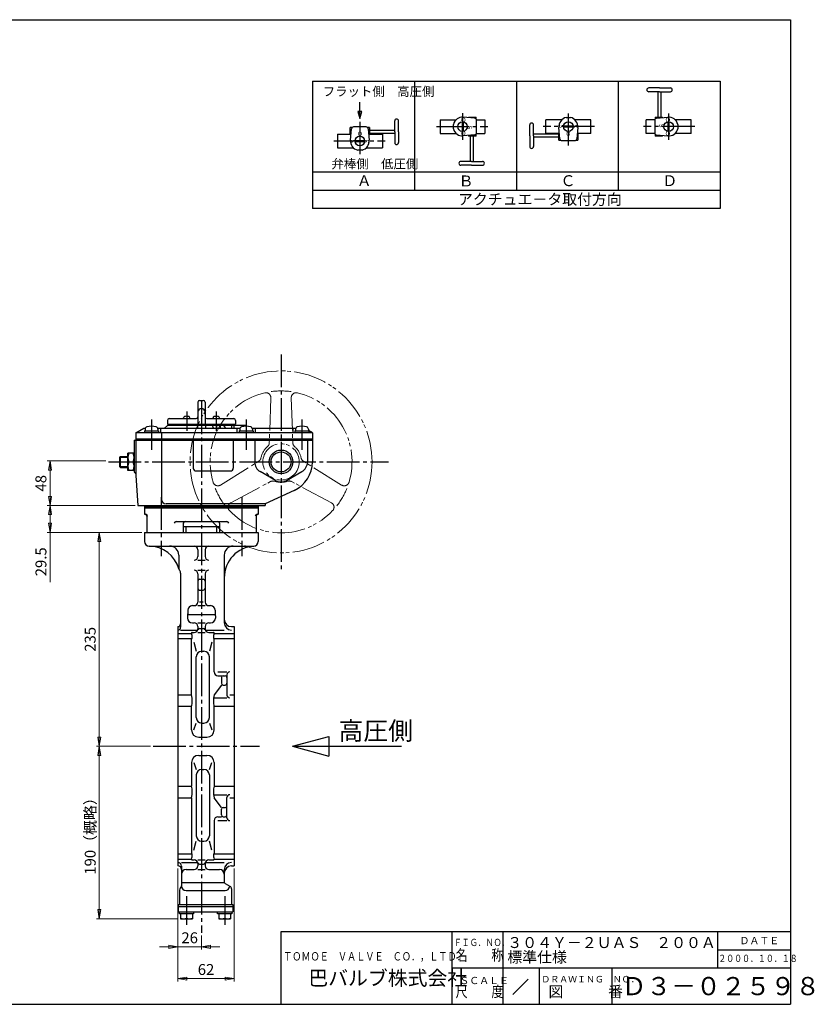
# Model space of a CAD drawing. Extents: x -180 to 207, y -138 to 132.
# Drawn here: x -12 to 207, y -138 to 132 of the extents above; entities that cross this region are included whole.
import ezdxf

# ---------------------------------------------------------------- set-up
doc = ezdxf.new("R2010")
doc.units = 0
doc.header["$MEASUREMENT"] = 0
doc.linetypes.add('CENTER', pattern=[12, 9, -1, 1, -1])
doc.linetypes.add('PHANTOM', pattern=[13.5, 9, -1, 1, -0.5, 1, -1])
doc.layers.get('0').update_dxf_attribs({"linetype": 'CONTINUOUS'})
doc.layers.get('Defpoints').update_dxf_attribs({"linetype": 'CONTINUOUS'})
for name, color, linetype in [('1', 7, 'CONTINUOUS'), ('18', 7, 'CONTINUOUS'), ('2', 7, 'CONTINUOUS'), ('20', 7, 'CONTINUOUS'), ('3', 7, 'CONTINUOUS')]:
    doc.layers.add(name, color=color, linetype=linetype)
doc.layers.add('5', color=6, linetype='CONTINUOUS', lineweight=13)
doc.styles.get("Standard").update_dxf_attribs({"font": 'simplex.shx', "bigfont": 'BIGFONT.shx'})
doc.dimstyles.get("Standard").update_dxf_attribs({"dimtxt": 3, "dimasz": 2.5, "dimexe": 0.75, "dimexo": 0.75, "dimgap": 1, "dimtad": 2, "dimdec": 1, "dimdsep": 46, "dimtxsty": 'STANDARD', "dimblk": 'CLOSED', "dimcen": 0, "dimadec": 0, "dimazin": 2, "dimtfac": 1, "dimtdec": 1, "dimtofl": 0, "dimtmove": 0, "dimatfit": 3, "dimldrblk": 'CLOSED', "dimfxl": 1, "dimtolj": 1, "dimtzin": 0, "dimlwd": 13, "dimlwe": 13, "dimarcsym": 0})

# ---------------------------------------------------------------- blocks, each defined once
blk = doc.blocks.new('_Closed')
at = {"color": 0, "linetype": 'ByBlock', "lineweight": -2}
for p, q in [((-1, 0.17), (0, 0)), ((-1, 0.17), (-1, -0.17)), ((0, 0), (-1, -0.17)), ((0, 0), (-1, 0))]:
    blk.add_line(p, q, dxfattribs=at)
blk = doc.blocks.new('*D15')
at = {"layer": '5', "color": 0, "lineweight": 13}
for p, q in [((31.63, -101.23), (31.63, -123.47)), ((38.13, -119.59), (38.13, -123.47)), ((29.13, -122.72), (26.63, -122.72)), ((31.63, -122.72), (38.13, -122.72)), ((40.63, -122.72), (43.13, -122.72))]:
    blk.add_line(p, q, dxfattribs=at)
at = {"layer": 'Defpoints', "color": 0}
for p in [(31.63, -100.48), (38.13, -118.84), (38.13, -122.72)]:
    blk.add_point(p, dxfattribs=at)
at = {"layer": '5', "color": 0, "lineweight": 13, "xscale": 2.5, "yscale": 2.5, "zscale": 2.5}
blk.add_blockref('_Closed', (31.63, -122.72), dxfattribs=at)
at = {"layer": '5', "color": 0, "lineweight": 13, "xscale": 2.5, "yscale": 2.5, "zscale": 2.5, "rotation": 180}
blk.add_blockref('_Closed', (38.13, -122.72), dxfattribs=at)
at = {"layer": '5', "color": 0, "lineweight": 13, "insert": (34.88, -120.22), "char_height": 3, "attachment_point": 5}
blk.add_mtext('\\A1;26', dxfattribs=at)
blk = doc.blocks.new('*D16')
at = {"layer": '5', "color": 0, "lineweight": 13}
for p, q in [((31.628592, -101.233494), (31.628592, -132.1922)), ((47.128592, -101.233494), (47.128592, -132.1922)), ((34.128592, -131.4422), (44.628592, -131.4422))]:
    blk.add_line(p, q, dxfattribs=at)
at = {"layer": 'Defpoints', "color": 0}
for p in [(31.628592, -100.483494), (47.128592, -100.483494), (47.128592, -131.4422)]:
    blk.add_point(p, dxfattribs=at)
at = {"layer": '5', "color": 0, "lineweight": 13, "xscale": 2.5, "yscale": 2.5, "zscale": 2.5, "rotation": 180}
blk.add_blockref('_Closed', (31.628592, -131.4422), dxfattribs=at)
at = {"layer": '5', "color": 0, "lineweight": 13, "xscale": 2.5, "yscale": 2.5, "zscale": 2.5}
blk.add_blockref('_Closed', (47.128592, -131.4422), dxfattribs=at)
at = {"layer": '5', "color": 0, "lineweight": 13, "insert": (39.378592, -128.9422), "char_height": 3, "attachment_point": 5}
blk.add_mtext('\\A1;62', dxfattribs=at)
blk = doc.blocks.new('*D17')
at = {"layer": '5', "color": 0, "lineweight": 13}
for p, q in [((21.753592, -8.858494), (9.297891, -8.858494)), ((10.047891, -65.108494), (10.047891, -11.358494)), ((24.109066, -67.608494), (9.297891, -67.608494))]:
    blk.add_line(p, q, dxfattribs=at)
at = {"layer": 'Defpoints', "color": 0}
for p in [(10.047891, -8.858494), (22.503592, -8.858494), (24.859066, -67.608494)]:
    blk.add_point(p, dxfattribs=at)
at = {"layer": '5', "color": 0, "lineweight": 13, "xscale": 2.5, "yscale": 2.5, "zscale": 2.5}
for p, rotation in [((10.047891, -8.858494), 90), ((10.047891, -67.608494), 270)]:
    blk.add_blockref('_Closed', p, dxfattribs=dict(at, rotation=rotation))
at = {"layer": '5', "color": 0, "insert": (7.547891, -38.233494), "char_height": 3, "attachment_point": 5, "rotation": 90}
blk.add_mtext('\\A1;235', dxfattribs=at)
blk = doc.blocks.new('*D18')
at = {"layer": '5', "color": 0, "lineweight": 13}
for p, q in [((24.109066, -67.608494), (9.297891, -67.608494)), ((10.047891, -112.483494), (10.047891, -70.108494)), ((31.628592, -114.983494), (9.297891, -114.983494))]:
    blk.add_line(p, q, dxfattribs=at)
at = {"layer": 'Defpoints', "color": 0}
for p in [(10.047891, -67.608494), (24.859066, -67.608494), (32.378592, -114.983494)]:
    blk.add_point(p, dxfattribs=at)
at = {"layer": '5', "color": 0, "lineweight": 13, "xscale": 2.5, "yscale": 2.5, "zscale": 2.5}
for p, rotation in [((10.047891, -67.608494), 90), ((10.047891, -114.983494), 270)]:
    blk.add_blockref('_Closed', p, dxfattribs=dict(at, rotation=rotation))
at = {"layer": '5', "color": 0, "insert": (7.547891, -91.295994), "char_height": 3, "attachment_point": 5, "rotation": 90}
blk.add_mtext('\\A1;190（概略）', dxfattribs=at)
blk = doc.blocks.new('*D12')
at = {"layer": '5', "color": 0, "lineweight": 13}
for p, q in [((11.840422, 10.766506), (-4.249424, 10.766506)), ((-3.499424, 1.016506), (-3.499424, 8.266506)), ((19.878592, -1.483494), (-4.249424, -1.483494))]:
    blk.add_line(p, q, dxfattribs=at)
at = {"layer": 'Defpoints', "color": 0}
for p in [(-3.499424, 10.766506), (12.590422, 10.766506), (20.628592, -1.483494)]:
    blk.add_point(p, dxfattribs=at)
at = {"layer": '5', "color": 0, "lineweight": 13, "xscale": 2.5, "yscale": 2.5, "zscale": 2.5}
for p, rotation in [((-3.499424, 10.766506), 90), ((-3.499424, -1.483494), 270)]:
    blk.add_blockref('_Closed', p, dxfattribs=dict(at, rotation=rotation))
at = {"layer": '5', "color": 0, "insert": (-5.999424, 4.641506), "char_height": 3, "attachment_point": 5, "rotation": 90}
blk.add_mtext('\\A1;48', dxfattribs=at)
blk = doc.blocks.new('*D13')
at = {"layer": '5', "color": 0, "lineweight": 13}
for p, q in [((19.88, -1.48), (-4.24, -1.48)), ((-3.49, -3.98), (-3.49, -6.36)), ((21.75, -8.86), (-4.24, -8.86)), ((-3.49, -8.86), (-3.49, -22.5))]:
    blk.add_line(p, q, dxfattribs=at)
at = {"layer": 'Defpoints', "color": 0}
for p in [(-3.49, -1.48), (20.63, -1.48), (22.5, -8.86)]:
    blk.add_point(p, dxfattribs=at)
at = {"layer": '5', "color": 0, "lineweight": 13, "xscale": 2.5, "yscale": 2.5, "zscale": 2.5}
for p, rotation in [((-3.49, -1.48), 90), ((-3.49, -8.86), 270)]:
    blk.add_blockref('_Closed', p, dxfattribs=dict(at, rotation=rotation))
at = {"layer": '5', "color": 0, "lineweight": 13, "insert": (-5.99, -16.93), "char_height": 3, "attachment_point": 5, "rotation": 90}
blk.add_mtext('\\A1;29.5', dxfattribs=at)

msp = doc.modelspace()

# ---------------------------------------------------------------- linework, layer by layer
at = {"layer": '1', "color": 2, "linetype": 'CENTER'}
for p, q in [((38.128592, 27.172592), (38.128592, -118.840179)), ((27.079842, 0.839541), (27.079842, -15.424347)), ((49.177342, 0.839541), (49.177342, -15.424347)), ((24.859066, -67.608494), (54.102191, -67.608494)), ((34.003592, -108.754628), (34.003592, -116.693112)), ((44.503592, -108.754628), (44.503592, -116.693112))]:
    msp.add_line(p, q, dxfattribs=at)
at = {"layer": '1'}
for p, q in [((33.128592, -7.233494), (43.128592, -7.233494)), ((33.878592, -8.858494), (33.878592, -7.233494)), ((42.378592, -8.858494), (42.378592, -7.233494)), ((22.503592, -8.858494), (53.753592, -8.858494)), ((22.503592, -8.858494), (22.503592, -11.358494)), ((53.753592, -8.858494), (53.753592, -11.358494)), ((23.753592, -12.608494), (52.503592, -12.608494)), ((31.878592, -15.108494), (31.878592, -18.442237)), ((37.128592, -13.608494), (37.128592, -15.482218)), ((39.128592, -13.608494), (39.128592, -15.482218)), ((44.378592, -15.108494), (44.378592, -33.67892)), ((37.128592, -16.482218), (39.128592, -16.482218)), ((32.378592, -20.023376), (32.378592, -34.92892)), ((37.128592, -19.250377), (39.128592, -19.250377)), ((37.128592, -20.250377), (37.128592, -27.978282)), ((39.128592, -20.250377), (39.128592, -27.978282)), ((37.628592, -21.739367), (38.628592, -21.739367)), ((37.628592, -24.702369), (38.628592, -24.702369)), ((35.628592, -28.978282), (36.128592, -28.978282)), ((37.128592, -28.978282), (39.128592, -28.978282)), ((37.628592, -27.88497), (38.628592, -27.88497)), ((40.128592, -28.978282), (40.628592, -28.978282)), ((34.301092, -31.807032), (34.301092, -32.396004)), ((34.360842, -30.246032), (34.360842, -31.263727)), ((34.360842, -31.425188), (41.896342, -31.425188)), ((41.896342, -30.246032), (41.896342, -31.263727)), ((41.956092, -31.807032), (41.956092, -32.396004)), ((31.628592, -34.733494), (31.628592, -100.483494)), ((35.628592, -33.723504), (36.128592, -33.723504)), ((37.128592, -33.723504), (39.128592, -33.723504)), ((37.128592, -34.723504), (37.128592, -35.372292)), ((39.128592, -34.723504), (39.128592, -35.372292)), ((40.128592, -33.723504), (40.628592, -33.723504)), ((46.378592, -34.733494), (47.128592, -34.733494)), ((47.128592, -34.733494), (47.128592, -100.483494)), ((31.628592, -36.628993), (35.378592, -36.628993)), ((32.378592, -35.67892), (37.080422, -35.67892)), ((35.552573, -36.372292), (36.128592, -36.372292)), ((37.128592, -36.372292), (39.128592, -36.372292)), ((37.581123, -35.246666), (38.676062, -35.246666)), ((39.176763, -35.67892), (44.378592, -35.67892)), ((40.128592, -36.372292), (41.454611, -36.372292)), ((41.628592, -36.628993), (47.128592, -36.628993)), ((31.628592, -38.021084), (35.378592, -38.021084)), ((35.378592, -53.482014), (35.378592, -38.021084)), ((36.060615, -39.030485), (36.697984, -41.514639)), ((40.946569, -39.030485), (40.3092, -41.514639)), ((41.628592, -38.021084), (47.128592, -38.021084)), ((41.628592, -47.191389), (41.628592, -38.021084)), ((36.697984, -59.73944), (36.697984, -43.014639)), ((38.197984, -41.514639), (38.8092, -41.514639)), ((40.3092, -59.73944), (40.3092, -43.014639)), ((42.670698, -47.191389), (45.128592, -47.191389)), ((42.670698, -48.233494), (43.609342, -48.233494)), ((44.109342, -48.233494), (44.628592, -48.233494)), ((45.128592, -47.941389), (45.128592, -53.559134)), ((43.609342, -50.807538), (41.628592, -53.482014)), ((43.609342, -48.733494), (43.609342, -50.307538)), ((44.109342, -50.807538), (44.628592, -50.807538)), ((31.628592, -53.482014), (35.378592, -53.482014)), ((45.878592, -53.482014), (47.128592, -53.482014)), ((31.628592, -56.606853), (35.378592, -56.606853)), ((35.378592, -63.108494), (35.378592, -56.606853)), ((41.628592, -54.309134), (45.128592, -54.309134)), ((41.628592, -56.606853), (47.128592, -56.606853)), ((41.628592, -63.108494), (41.628592, -56.606853)), ((36.060615, -63.108494), (36.697984, -61.23944)), ((38.197984, -61.23944), (38.8092, -61.23944)), ((40.3092, -61.23944), (40.946569, -63.108494)), ((37.378592, -65.108494), (39.628592, -65.108494)), ((37.378592, -70.108494), (39.628592, -70.108494)), ((35.378592, -72.108494), (35.378592, -78.610135)), ((36.060615, -72.108494), (36.697984, -73.977548)), ((40.3092, -73.977548), (40.946569, -72.108494)), ((41.628592, -72.108494), (41.628592, -78.610135)), ((36.697984, -75.477548), (36.697984, -92.202349)), ((38.197984, -73.977548), (38.8092, -73.977548)), ((40.3092, -75.477548), (40.3092, -92.202349)), ((31.628592, -78.610135), (35.378592, -78.610135)), ((41.628592, -78.610135), (47.128592, -78.610135)), ((41.628592, -80.907854), (45.128592, -80.907854)), ((31.628592, -81.734975), (35.378592, -81.734975)), ((35.378592, -81.734975), (35.378592, -97.195904)), ((43.609342, -84.40945), (41.628592, -81.734975)), ((45.128592, -87.275599), (45.128592, -81.657854)), ((45.878592, -81.734975), (47.128592, -81.734975)), ((43.609342, -86.483494), (43.609342, -84.90945)), ((44.109342, -84.40945), (44.628592, -84.40945)), ((41.628592, -88.025599), (41.628592, -97.195904)), ((42.670698, -86.983494), (43.609342, -86.983494)), ((42.670698, -88.025599), (45.128592, -88.025599)), ((44.109342, -86.983494), (44.628592, -86.983494)), ((36.060615, -96.186503), (36.697984, -93.702349)), ((38.197984, -93.702349), (38.8092, -93.702349)), ((40.946569, -96.186503), (40.3092, -93.702349)), ((31.628592, -97.195904), (35.378592, -97.195904)), ((41.628592, -97.195904), (47.128592, -97.195904)), ((31.628592, -98.587996), (35.378592, -98.587996)), ((32.628592, -99.538069), (37.080422, -99.538069)), ((35.552573, -98.844696), (36.128592, -98.844696)), ((37.128592, -98.844696), (39.128592, -98.844696)), ((37.128592, -99.844696), (37.128592, -100.493484)), ((37.581123, -99.970323), (38.676062, -99.970323)), ((39.128592, -99.844696), (39.128592, -100.493484)), ((39.176763, -99.538069), (44.378592, -99.538069)), ((40.128592, -98.844696), (41.454611, -98.844696)), ((41.628592, -98.587996), (47.128592, -98.587996)), ((32.628592, -100.538069), (32.628592, -105.99046)), ((33.878592, -101.493484), (36.128592, -101.493484)), ((37.128592, -101.493484), (39.128592, -101.493484)), ((40.128592, -101.493484), (43.128592, -101.493484)), ((44.378592, -101.538069), (44.378592, -104.770781)), ((46.378592, -100.483494), (47.128592, -100.483494)), ((32.628592, -105.03812), (44.378592, -105.03812)), ((46.003592, -106.141988), (44.753592, -105.4203)), ((32.128592, -107.108494), (32.128592, -111.108494)), ((33.910884, -107.272752), (44.628592, -107.272752)), ((46.378592, -106.791507), (46.378592, -111.108494)), ((31.753592, -111.108494), (46.753592, -111.108494)), ((31.753592, -111.108494), (31.753592, -113.108494)), ((31.753592, -111.608494), (46.753592, -111.608494)), ((31.753592, -113.108494), (46.753592, -113.108494)), ((32.078592, -113.608494), (32.078592, -113.108494)), ((35.928592, -113.608494), (32.078592, -113.608494)), ((32.378592, -113.608494), (32.378592, -114.983494)), ((34.003592, -113.608494), (34.003592, -114.803072)), ((35.628592, -113.608494), (35.628592, -114.983494)), ((35.928592, -113.108494), (35.928592, -113.608494)), ((42.578592, -113.608494), (42.578592, -113.108494)), ((46.428592, -113.608494), (42.578592, -113.608494)), ((42.878592, -113.608494), (42.878592, -114.983494)), ((44.503592, -113.608494), (44.503592, -114.803072)), ((46.128592, -113.608494), (46.128592, -114.983494)), ((46.428592, -113.108494), (46.428592, -113.608494)), ((46.753592, -111.108494), (46.753592, -113.108494)), ((32.378592, -114.983494), (35.628592, -114.983494)), ((42.878592, -114.983494), (46.128592, -114.983494))]:
    msp.add_line(p, q, dxfattribs=at)
for centre, radius, start, end in [((23.753592, -11.358494), 1.25, 180, 270), ((23.551597, -21.356454), 8.75, 16.517838, 88.842573), ((29.378592, -15.108494), 2.5, 0, 90), ((36.128592, -13.608494), 1, 0, 90), ((40.128592, -13.608494), 1, 90, 180), ((53.128592, -21.338944), 8.75, 93.583322, 180), ((46.878592, -15.108494), 2.5, 90, 180), ((52.503592, -11.358494), 1.25, 270, 0), ((36.128592, -15.482218), 1, 270, 0), ((40.128592, -15.482218), 1, 180, 270), ((33.378592, -18.442237), 1.5, 180, 215.096801), ((31.128592, -20.023376), 1.25, 0, 35.096801), ((36.128592, -20.250377), 1, 0, 90), ((40.128592, -20.250377), 1, 90, 180), ((37.628592, -22.239367), 0.5, 90, 180), ((37.628592, -24.202369), 0.5, 180, 270), ((38.628592, -22.239367), 0.5, 0, 90), ((38.628592, -24.202369), 0.5, 270, 0), ((35.628592, -30.246032), 1.26775, 90, 180), ((36.128592, -27.978282), 1, 270, 0), ((40.128592, -27.978282), 1, 180, 270), ((40.628592, -30.246032), 1.26775, 0, 90), ((35.551092, -31.807032), 1.25, 167.448219, 180), ((35.628592, -32.396004), 1.3275, 180, 270), ((33.110842, -31.263727), 1.25, 347.448219, 0), ((40.628592, -32.396004), 1.3275, 270, 0), ((43.146342, -31.263727), 1.25, 180, 192.551781), ((40.706092, -31.807032), 1.25, 0, 12.551781), ((31.628592, -33.983494), 0.75, 270, 0), ((31.628592, -34.92892), 0.75, 270, 0), ((36.128592, -34.723504), 1, 0, 90), ((40.128592, -34.723504), 1, 90, 180), ((46.378592, -32.733494), 2, 180, 270), ((46.378592, -33.67892), 2, 180, 270), ((35.552573, -36.559601), 0.187309, 90, 201.744437), ((35.397509, -37.813379), 0.208565, 264.796154, 0), ((32.409066, -37.813379), 3.197008, 0, 21.744437), ((36.128592, -35.372292), 1, 270, 0), ((37.581123, -35.746666), 0.5, 90, 165.547192), ((38.676062, -35.746666), 0.5, 14.452808, 90), ((40.128592, -35.372292), 1, 180, 270), ((44.598119, -37.813379), 3.197008, 158.255563, 180), ((41.609676, -37.813379), 0.208565, 180, 275.203846), ((41.454611, -36.559601), 0.187309, 338.255563, 90), ((38.197984, -43.014639), 1.5, 90, 180), ((38.8092, -43.014639), 1.5, 0, 90), ((42.670698, -47.191389), 1.042105, 180, 270), ((44.109342, -48.733494), 0.5, 90, 180), ((44.628592, -48.733494), 0.5, 0, 90), ((45.878592, -47.941389), 0.75, 90, 180), ((44.109342, -50.307538), 0.5, 180, 270), ((44.628592, -50.307538), 0.5, 270, 0), ((28.489539, -55.266953), 7.116534, 0, 14.525798), ((48.517645, -55.266953), 7.116534, 165.474202, 180), ((45.878592, -53.559134), 0.75, 180, 270), ((31.546228, -55.266953), 4.059846, 340.728974, 0), ((45.460957, -55.266953), 4.059846, 180, 199.271026), ((38.197984, -59.73944), 1.5, 180, 270), ((38.8092, -59.73944), 1.5, 270, 0), ((37.378592, -63.108494), 2, 180, 270), ((39.628592, -63.108494), 2, 270, 0), ((37.378592, -72.108494), 2, 90, 180), ((39.628592, -72.108494), 2, 0, 90), ((38.197984, -75.477548), 1.5, 90, 180), ((38.8092, -75.477548), 1.5, 0, 90), ((28.489539, -79.950035), 7.116534, 345.474202, 0), ((31.546228, -79.950035), 4.059846, 0, 19.271026), ((45.460957, -79.950035), 4.059846, 160.728974, 180), ((48.517645, -79.950035), 7.116534, 180, 194.525798), ((45.878592, -81.657854), 0.75, 90, 180), ((44.109342, -84.90945), 0.5, 90, 180), ((44.109342, -86.483494), 0.5, 180, 270), ((44.628592, -84.90945), 0.5, 0, 90), ((44.628592, -86.483494), 0.5, 270, 0), ((42.670698, -88.025599), 1.042105, 90, 180), ((45.878592, -87.275599), 0.75, 180, 270), ((38.197984, -92.202349), 1.5, 180, 270), ((38.8092, -92.202349), 1.5, 270, 0), ((35.397509, -97.403609), 0.208565, 0, 95.203846), ((41.609676, -97.403609), 0.208565, 84.796154, 180), ((31.628592, -100.538069), 1, 0, 90), ((35.552573, -98.657387), 0.187309, 158.255563, 270), ((32.409066, -97.403609), 3.197008, 338.255563, 0), ((36.128592, -99.844696), 1, 0, 90), ((37.581123, -99.470323), 0.5, 194.452808, 270), ((38.676062, -99.470323), 0.5, 270, 345.547192), ((40.128592, -99.844696), 1, 90, 180), ((44.598119, -97.403609), 3.197008, 180, 201.744437), ((41.454611, -98.657387), 0.187309, 270, 21.744437), ((46.378592, -101.538069), 2, 90, 180), ((31.628592, -101.483494), 1, 0, 90), ((33.878592, -102.743484), 1.25, 90, 180), ((36.128592, -100.493484), 1, 270, 0), ((40.128592, -100.493484), 1, 180, 270), ((43.128592, -102.743484), 1.25, 0, 90), ((46.378592, -102.483494), 2, 90, 180), ((45.128592, -104.770781), 0.75, 180, 240), ((32.878592, -107.108494), 0.75, 131.810315, 180), ((31.878592, -105.99046), 0.75, 311.810315, 0), ((33.910884, -105.99046), 1.282292, 180, 270), ((44.628592, -106.022752), 1.25, 270, 357.865071), ((45.628592, -106.791507), 0.75, 0, 60), ((33.191092, -113.063804), 1.91969, 244.96034, 295.03966), ((34.816092, -113.063804), 1.91969, 244.96034, 295.03966), ((43.691092, -113.063804), 1.91969, 244.96034, 295.03966), ((45.316092, -113.063804), 1.91969, 244.96034, 295.03966)]:
    msp.add_arc(centre, radius, start, end, dxfattribs=at)
at = {"layer": '18'}
for p, q in [((68.673668, 115.092598), (68.673668, 80.092598)), ((68.673668, 115.092598), (180.673668, 115.092598)), ((96.673668, 115.092598), (96.673668, 85.092598)), ((124.673668, 115.092598), (124.673668, 85.092598)), ((152.673668, 115.092598), (152.673668, 85.092598)), ((180.673668, 115.092598), (180.673668, 80.092598)), ((164.027559, 113.251897), (161.058513, 113.251897)), ((161.12408, 112.203998), (161.058513, 112.203998)), ((164.027559, 112.203998), (161.058513, 112.203998)), ((163.608399, 105.252938), (163.608399, 112.203998)), ((164.027559, 113.251897), (166.996605, 113.251897)), ((164.027559, 112.203998), (166.996605, 112.203998)), ((164.446718, 105.252938), (164.446718, 112.203998)), ((166.931037, 112.203998), (166.996605, 112.203998)), ((91.230137, 104.107009), (91.230137, 104.172576)), ((91.230137, 101.20353), (91.230137, 104.172576)), ((92.278035, 101.20353), (92.278035, 104.172576)), ((103.693742, 104.533992), (103.693742, 100.732392)), ((103.693742, 104.533992), (108.119704, 104.533992)), ((107.356386, 102.036309), (107.356386, 103.230075)), ((109.731622, 103.945777), (109.731622, 101.320608)), ((110.011062, 103.945777), (110.011062, 101.320608)), ((113.203467, 104.936359), (110.096624, 105.208172)), ((111.54798, 105.252938), (113.586917, 105.252938)), ((111.54798, 105.252938), (111.54798, 105.081195)), ((113.586917, 104.733985), (113.586917, 105.252938)), ((113.69189, 104.533992), (116.048942, 104.533992)), ((113.713637, 100.886778), (113.713637, 104.379606)), ((116.048942, 104.533992), (116.048942, 100.732392)), ((128.336984, 100.118236), (128.336984, 103.087282)), ((129.384882, 103.021714), (129.384882, 103.087282)), ((129.384882, 100.118236), (129.384882, 103.087282)), ((132.778088, 100.732392), (132.778088, 104.533992)), ((137.204051, 104.533992), (132.778088, 104.533992)), ((138.358805, 105.148149), (139.552572, 105.148149)), ((145.133288, 104.533992), (140.707326, 104.533992)), ((145.133288, 100.732392), (145.133288, 104.533992)), ((160.364915, 100.732392), (160.364915, 104.533992)), ((162.721968, 104.533992), (160.364915, 104.533992)), ((162.700221, 104.379606), (162.700221, 100.886778)), ((162.826941, 105.252938), (164.865878, 105.252938)), ((162.826941, 105.252938), (162.826941, 104.733985)), ((163.21039, 104.936359), (166.317234, 105.208172)), ((164.865878, 105.081195), (164.865878, 105.252938)), ((166.402795, 101.320608), (166.402795, 103.945777)), ((166.682235, 101.320608), (166.682235, 103.945777)), ((172.720115, 104.533992), (168.294153, 104.533992)), ((169.057472, 103.230075), (169.057472, 102.036309)), ((172.720115, 100.732392), (172.720115, 104.533992)), ((75.481731, 100.589374), (75.481731, 96.787774)), ((75.481731, 100.589374), (79.039585, 100.589374)), ((79.039585, 100.365212), (79.039585, 102.404149)), ((79.558538, 102.404149), (79.039585, 102.404149)), ((79.039585, 100.365212), (79.211328, 100.365212)), ((79.08435, 98.913856), (79.356164, 102.020699)), ((83.405745, 102.530869), (79.912917, 102.530869)), ((84.279077, 102.404149), (83.760124, 102.404149)), ((83.962497, 102.020699), (84.234311, 98.913856)), ((84.107334, 100.365212), (84.279077, 100.365212)), ((84.279077, 102.404149), (84.279077, 100.365212)), ((84.279077, 101.62269), (91.230137, 101.62269)), ((84.279077, 100.784371), (91.230137, 100.784371)), ((84.279077, 100.589374), (87.836931, 100.589374)), ((87.836931, 100.589374), (87.836931, 96.787774)), ((91.230137, 101.20353), (91.230137, 98.234485)), ((92.278035, 101.20353), (92.278035, 98.234485)), ((103.693742, 100.732392), (108.119704, 100.732392)), ((113.203467, 100.330026), (110.096624, 100.058212)), ((111.54798, 100.185189), (111.54798, 100.013446)), ((113.586917, 100.013446), (113.586917, 100.532399)), ((113.69189, 100.732392), (116.048942, 100.732392)), ((128.336984, 100.118236), (128.336984, 97.14919)), ((136.335942, 100.537395), (129.384882, 100.537395)), ((129.384882, 100.118236), (129.384882, 97.14919)), ((136.335942, 100.732392), (132.778088, 100.732392)), ((136.335942, 98.917618), (136.335942, 100.956555)), ((136.507685, 100.956555), (136.335942, 100.956555)), ((136.652522, 99.301067), (136.380708, 102.407911)), ((140.268273, 102.772912), (137.643104, 102.772912)), ((140.268273, 102.493472), (137.643104, 102.493472)), ((141.530669, 102.407911), (141.258855, 99.301067)), ((141.575435, 100.956555), (141.403692, 100.956555)), ((141.575435, 100.956555), (141.575435, 98.917618)), ((145.133288, 100.732392), (141.575435, 100.732392)), ((162.721968, 100.732392), (160.364915, 100.732392)), ((162.826941, 100.532399), (162.826941, 100.013446)), ((163.21039, 100.330026), (166.317234, 100.058212)), ((164.865878, 100.013446), (164.865878, 100.185189)), ((172.720115, 100.732392), (168.294153, 100.732392)), ((80.346746, 98.828294), (82.971915, 98.828294)), ((80.346746, 98.548854), (82.971915, 98.548854)), ((91.230137, 98.300052), (91.230137, 98.234485)), ((113.586917, 100.013446), (111.54798, 100.013446)), ((111.967139, 100.013446), (111.967139, 93.062386)), ((112.805458, 100.013446), (112.805458, 93.062386)), ((136.335942, 99.699076), (129.384882, 99.699076)), ((136.335942, 98.917618), (136.854895, 98.917618)), ((137.209274, 98.790898), (140.702103, 98.790898)), ((141.056482, 98.917618), (141.575435, 98.917618)), ((164.865878, 100.013446), (162.826941, 100.013446)), ((75.481731, 96.787774), (79.907693, 96.787774)), ((82.256214, 96.173618), (81.062448, 96.173618)), ((83.410968, 96.787774), (87.836931, 96.787774)), ((129.384882, 97.214757), (129.384882, 97.14919)), ((109.48282, 93.062386), (109.417253, 93.062386)), ((112.386298, 93.062386), (109.417253, 93.062386)), ((112.386298, 92.014488), (109.417253, 92.014488)), ((112.386298, 93.062386), (115.355344, 93.062386)), ((112.386298, 92.014488), (115.355344, 92.014488)), ((115.289777, 93.062386), (115.355344, 93.062386)), ((180.673668, 90.092598), (68.673668, 90.092598)), ((180.673668, 85.092598), (68.673668, 85.092598)), ((180.673668, 80.092598), (68.673668, 80.092598)), ((63.128592, -67.608494), (73.128592, -64.929002)), ((63.128592, -67.608494), (93.128592, -67.608494)), ((63.128592, -67.608494), (73.128592, -70.287986)), ((73.128592, -64.929002), (73.128592, -70.287986))]:
    msp.add_line(p, q, dxfattribs=at)
at = {"layer": '18', "color": 2}
for p, q in [((81.643496, 106.772382), (81.125857, 106.772382)), ((81.125857, 106.772382), (81.643496, 104.84053)), ((81.643496, 104.84053), (82.161134, 106.772382)), ((82.161134, 106.772382), (81.643496, 106.772382))]:
    msp.add_line(p, q, dxfattribs=at)
at = {"layer": '18', "color": 2, "linetype": 'CENTER'}
for p, q in [((109.871342, 106.314868), (109.871342, 99.021778)), ((138.955688, 97.427426), (138.955688, 106.244606)), ((166.542515, 98.951517), (166.542515, 106.244606)), ((81.659331, 103.89434), (81.659331, 95.07716)), ((102.721589, 102.633192), (116.813594, 102.633192)), ((146.105441, 102.633192), (132.013437, 102.633192)), ((173.692268, 102.633192), (159.600263, 102.633192)), ((74.509578, 98.688574), (88.601582, 98.688574))]:
    msp.add_line(p, q, dxfattribs=at)
at = {"layer": '18', "color": 2}
msp.add_lwpolyline([(81.643496, 104.84053), (81.643496, 109.378556)], dxfattribs=at)
at = {"layer": '18'}
for centre in [(109.871342, 102.633192), (138.955688, 102.633192), (166.542515, 102.633192), (81.659331, 98.688574)]:
    msp.add_circle(centre, 1.32, dxfattribs=at)
for centre, radius, start, end in [((161.058513, 112.727948), 0.523949, 90, 270), ((166.996605, 112.727948), 0.523949, 270, 90), ((91.754086, 104.172576), 0.523949, 0, 180), ((109.871342, 102.633192), 2.584816, 85.000003, 166.648816), ((113.154757, 104.379606), 0.558879, 0, 85), ((128.860933, 103.087282), 0.523949, 0, 180), ((138.955688, 102.633192), 2.584816, 103.351184, 185), ((138.955688, 102.633192), 2.584816, 355.000003, 76.648816), ((163.2591, 104.379606), 0.558879, 95, 180), ((166.542515, 102.633192), 2.584816, 13.351184, 95), ((79.912917, 101.971989), 0.558879, 90, 175), ((83.405745, 101.971989), 0.558879, 5, 90), ((109.871342, 102.633192), 2.584816, 193.351184, 275), ((113.154757, 100.886778), 0.558879, 275, 0), ((163.2591, 100.886778), 0.558879, 180, 265), ((166.542515, 102.633192), 2.584816, 265.000003, 346.648816), ((81.659331, 98.688574), 2.584816, 175.000003, 256.648816), ((81.659331, 98.688574), 2.584816, 283.351184, 5), ((91.754086, 98.234485), 0.523949, 180, 0), ((137.209274, 99.349777), 0.558879, 185, 270), ((140.702103, 99.349777), 0.558879, 270, 355), ((128.860933, 97.14919), 0.523949, 180, 0), ((109.417253, 92.538437), 0.523949, 90, 270), ((115.355344, 92.538437), 0.523949, 270, 90)]:
    msp.add_arc(centre, radius, start, end, dxfattribs=at)
at = {"layer": '2', "color": 2, "linetype": 'CENTER'}
for p, q in [((60.003592, 40.016506), (60.003592, -18.983494)), ((34.062728, 24.377536), (34.062728, 19.084152)), ((42.194456, 24.377536), (42.194456, 19.084152)), ((24.378592, 22.165447), (24.378592, 13.843815)), ((50.378592, 22.165447), (50.378592, 13.843815)), ((65.753592, 22.165447), (65.753592, 13.843815)), ((12.590422, 10.516506), (89.503592, 10.516506))]:
    msp.add_line(p, q, dxfattribs=at)
at = {"layer": '2'}
for p, q in [((37.628592, 27.391506), (38.628592, 27.391506)), ((37.128592, 26.891506), (37.128592, 20.891506)), ((39.128592, 26.891506), (39.128592, 20.891506)), ((28.753592, 21.891506), (28.753592, 20.891506)), ((29.253592, 22.391506), (36.628592, 22.391506)), ((33.187728, 22.391506), (33.187728, 22.636262)), ((34.937728, 22.391506), (34.937728, 22.636262)), ((39.628592, 22.391506), (47.003592, 22.391506)), ((41.319456, 22.391506), (41.319456, 22.636262)), ((43.069456, 22.391506), (43.069456, 22.636262)), ((47.503592, 21.891506), (47.503592, 20.891506)), ((20.128592, 18.516506), (22.293656, 19.766506)), ((22.293656, 19.766506), (22.683071, 19.766506)), ((22.453592, 19.016506), (26.303592, 19.016506)), ((22.453592, 19.016506), (22.453592, 18.516506)), ((22.628592, 19.506018), (22.628592, 19.016506)), ((26.074114, 19.766506), (48.683071, 19.766506)), ((26.128592, 19.506018), (26.128592, 19.016506)), ((26.303592, 19.016506), (26.303592, 18.516506)), ((26.878592, 19.766506), (26.878592, 18.516506)), ((28.753592, 20.516506), (28.003592, 19.766506)), ((28.753592, 20.891506), (47.503592, 20.891506)), ((50.378592, 20.516506), (28.753592, 20.516506)), ((30.253592, 20.891506), (30.253592, 20.766506)), ((30.253592, 20.766506), (46.003592, 20.766506)), ((31.253592, 20.516506), (31.253592, 20.766506)), ((37.003592, 20.516506), (37.003592, 19.766506)), ((39.253592, 20.516506), (39.253592, 19.766506)), ((41.418448, 19.766506), (41.130843, 20.516506)), ((42.232934, 20.516506), (42.232934, 19.766506)), ((43.240353, 20.516506), (43.240353, 19.766506)), ((44.832454, 19.766506), (44.301029, 20.516506)), ((45.003592, 20.516506), (45.003592, 20.766506)), ((46.003592, 20.891506), (46.003592, 20.766506)), ((46.337427, 20.516506), (46.337427, 19.766506)), ((47.025015, 20.516506), (47.025015, 19.766506)), ((47.225857, 19.766506), (47.025015, 19.983447)), ((47.878592, 19.766506), (47.878592, 18.516506)), ((48.453592, 19.016506), (52.303592, 19.016506)), ((48.453592, 19.016506), (48.453592, 18.516506)), ((48.628592, 19.506018), (48.628592, 19.016506)), ((49.1922, 20.516506), (49.1922, 20.157298)), ((49.531398, 20.516506), (49.531398, 20.236038)), ((50.378592, 20.516506), (50.378592, 20.316506)), ((52.074114, 19.766506), (64.058071, 19.766506)), ((52.128592, 19.506018), (52.128592, 19.016506)), ((52.303592, 19.016506), (52.303592, 18.516506)), ((52.878592, 19.766506), (52.878592, 18.516506)), ((63.253592, 19.766506), (63.253592, 18.516506)), ((63.828592, 19.016506), (67.678592, 19.016506)), ((63.828592, 19.016506), (63.828592, 18.516506)), ((64.003592, 19.506018), (64.003592, 19.016506)), ((67.503592, 19.506018), (67.503592, 19.016506)), ((68.628592, 18.516506), (67.503592, 19.166025)), ((67.678592, 19.016506), (67.678592, 18.516506)), ((19.628592, 16.516506), (68.628592, 16.516506)), ((19.628592, 16.516506), (19.628592, 7.766506)), ((68.628592, 18.516506), (20.128592, 18.516506)), ((20.128592, 18.516506), (20.128592, 6.766506)), ((68.628592, 16.766506), (20.128592, 16.766506)), ((27.135659, 18.516506), (27.135659, 0.209775)), ((35.878592, 16.516506), (35.878592, 8.766506)), ((46.878592, 16.516506), (46.878592, 8.766506)), ((52.753592, 16.516506), (52.753592, 10.470245)), ((67.253592, 16.516506), (67.253592, 10.470245)), ((68.628592, 18.516506), (68.628592, 10.516506)), ((15.628592, 11.779756), (15.865342, 12.016506)), ((15.628592, 11.779756), (15.628592, 9.253256)), ((15.865342, 12.016506), (17.878592, 12.016506)), ((15.865342, 9.016506), (15.865342, 12.016506)), ((17.878592, 8.141506), (17.878592, 12.891506)), ((19.628592, 12.891506), (17.878592, 12.891506)), ((15.628592, 9.253256), (15.865342, 9.016506)), ((15.865342, 9.016506), (17.878592, 9.016506)), ((19.628592, 8.141506), (17.878592, 8.141506)), ((18.160051, 10.516506), (19.347134, 10.516506)), ((20.128592, 6.766506), (20.628592, -1.483494)), ((36.628592, 8.016506), (46.128592, 8.016506)), ((58.503592, 5.41843), (54.253592, 7.872168)), ((61.503592, 5.41843), (65.753592, 7.872168)), ((63.648675, 2.699601), (55.628592, -1.040225)), ((20.628592, -1.483494), (55.628592, -1.483494)), ((55.628592, -1.040225), (28.385659, -1.040225)), ((55.628592, -1.040225), (55.628592, -1.483494))]:
    msp.add_line(p, q, dxfattribs=at)
at = {"layer": '2', "color": 2, "linetype": 'PHANTOM', "lineweight": 13}
for p, q in [((57.195281, 28.105629), (56.775215, 15.743917)), ((62.811904, 28.105629), (63.231969, 15.743917)), ((43.366809, 4.154013), (53.862333, 10.698657)), ((76.640376, 4.154013), (66.144852, 10.698657)), ((46.17512, -0.710125), (57.09071, 5.106944)), ((73.832064, -0.710125), (62.916475, 5.106944))]:
    msp.add_line(p, q, dxfattribs=at)
at = {"layer": '2', "color": 2}
for p, q in [((15.628592, 11.779756), (17.878592, 11.779756)), ((15.628592, 9.253256), (17.878592, 9.253256))]:
    msp.add_line(p, q, dxfattribs=at)
at = {"layer": '2', "color": 2, "linetype": 'PHANTOM', "lineweight": 13}
for radius in [25, 5]:
    msp.add_circle((60.003592, 10.516506), radius, dxfattribs=at)
at = {"layer": '2'}
for radius in [3.25, 2.75]:
    msp.add_circle((60.003592, 10.516506), radius, dxfattribs=at)
at = {"layer": '2', "color": 2, "linetype": 'PHANTOM', "lineweight": 13}
for centre, radius, start, end in [((60.003592, 10.516506), 19.5, 81.8928, 98.1072), ((60.003592, 10.516506), 19.5, 103.341798, 196.658202), ((55.821074, 28.152326), 1.375, 358.05377, 103.341798), ((64.186111, 28.152326), 1.375, 76.658202, 181.94623), ((60.003592, 10.516506), 19.5, 343.341798, 76.658202), ((60.003592, 10.516506), 5.625, 131.110398, 168.889602), ((55.401008, 15.790614), 1.375, 311.110398, 358.05377), ((64.606176, 15.790614), 1.375, 181.94623, 228.889602), ((60.003592, 10.516506), 5.625, 11.110398, 48.889602), ((53.134788, 11.865406), 1.375, 301.94623, 348.889602), ((66.872396, 11.865406), 1.375, 191.110398, 238.05377), ((42.639265, 5.320763), 1.375, 196.658202, 301.94623), ((60.003592, 10.516506), 19.5, 201.8928, 218.1072), ((57.737372, 3.893497), 1.375, 71.110398, 118.05377), ((60.003592, 10.516506), 5.625, 251.110398, 288.889602), ((62.269812, 3.893497), 1.375, 61.94623, 108.889602), ((60.003592, 10.516506), 19.5, 321.8928, 338.1072), ((77.36792, 5.320763), 1.375, 238.05377, 343.341798), ((46.821783, -1.923571), 1.375, 118.05377, 223.341798), ((73.185402, -1.923571), 1.375, 316.658202, 61.94623), ((60.003592, 10.516506), 19.5, 223.341798, 316.658202)]:
    msp.add_arc(centre, radius, start, end, dxfattribs=at)
at = {"layer": '2'}
for centre, radius, start, end in [((37.628592, 26.891506), 0.5, 90, 180), ((38.628592, 26.891506), 0.5, 0, 90), ((38.128592, 24.141506), 1, 0, 180), ((29.253592, 21.891506), 0.5, 90, 180), ((33.512728, 22.636262), 0.325, 106.60155, 180), ((34.062728, 20.791506), 2.25, 73.39845, 106.60155), ((34.612728, 22.636262), 0.325, 0, 73.39845), ((36.628592, 22.891506), 0.5, 270, 0), ((39.628592, 22.891506), 0.5, 180, 270), ((41.644456, 22.636262), 0.325, 106.60155, 180), ((42.194456, 20.791506), 2.25, 73.39845, 106.60155), ((42.744456, 22.636262), 0.325, 0, 73.39845), ((47.003592, 21.891506), 0.5, 0, 90), ((23.278592, 19.506018), 0.65, 106.60155, 180), ((24.378592, 15.816506), 4.5, 73.39845, 106.60155), ((25.478592, 19.506018), 0.65, 0, 73.39845), ((49.278592, 19.506018), 0.65, 106.60155, 180), ((50.378592, 15.816506), 4.5, 73.39845, 106.60155), ((51.478592, 19.506018), 0.65, 0, 73.39845), ((64.653592, 19.506018), 0.65, 106.60155, 180), ((65.753592, 15.816506), 4.5, 73.39845, 106.60155), ((66.853592, 19.506018), 0.65, 0, 73.39845), ((20.524411, 11.704006), 2.645819, 153.331909, 206.668091), ((16.982774, 11.704006), 2.645819, 333.331909, 26.668091), ((20.524411, 9.329006), 2.645819, 153.331909, 206.668091), ((16.982774, 9.329006), 2.645819, 333.331909, 26.668091), ((36.628592, 8.766506), 0.75, 180, 270), ((46.128592, 8.766506), 0.75, 270, 0), ((55.753592, 10.470245), 3, 180, 240), ((60.003592, 10.516506), 8.625, 295, 0), ((64.253592, 10.470245), 3, 300, 0), ((19.878592, 7.766506), 0.25, 180, 270), ((19.878592, 7.266506), 0.25, 0, 90), ((60.003592, 8.016506), 3, 240, 300), ((28.385659, 0.209775), 1.25, 180, 270)]:
    msp.add_arc(centre, radius, start, end, dxfattribs=at)
at = {"layer": '20', "color": 3}
for p, q in [((-180, 132), (200, 132)), ((200, 132), (200, -138.5)), ((60, -138.5), (60, -118.5)), ((60, -118.5), (200, -118.5)), ((107, -138.5), (107, -118.5)), ((-180, -138.5), (200, -138.5))]:
    msp.add_line(p, q, dxfattribs=at)
at = {"layer": '20'}
for p, q in [((121, -138.5), (121, -118.5)), ((180, -128.5), (180, -118.5)), ((180, -123.5), (200, -123.5)), ((107, -128.5), (200, -128.5)), ((131, -138.5), (131, -128.5)), ((151, -138.5), (151, -128.5)), ((123.728415, -135.771585), (127.898291, -131.601709))]:
    msp.add_line(p, q, dxfattribs=at)
at = {"layer": '3'}
for p, q in [((22.503592, -1.483494), (22.503592, -3.858494)), ((22.503592, -1.733494), (53.753592, -1.733494)), ((22.503592, -2.108494), (53.753592, -2.108494)), ((53.753592, -1.483494), (53.753592, -3.858494)), ((22.503592, -3.858494), (22.837628, -3.858494)), ((23.080209, -4.358494), (23.080209, -8.858494)), ((53.176975, -4.358494), (53.176975, -8.858494)), ((53.419557, -3.858494), (53.753592, -3.858494)), ((31.128592, -5.858494), (45.128592, -5.858494)), ((33.128592, -6.358494), (33.128592, -8.858494)), ((43.128592, -6.358494), (43.128592, -8.858494))]:
    msp.add_line(p, q, dxfattribs=at)
for centre, start, end in [((22.580209, -4.358494), 0, 90), ((22.837628, -4.358494), 0, 90), ((53.419557, -4.358494), 90, 180), ((53.676975, -4.358494), 90, 180), ((31.128592, -6.358494), 90, 180), ((33.628592, -6.358494), 90, 180), ((42.628592, -6.358494), 0, 90), ((45.128592, -6.358494), 0, 90)]:
    msp.add_arc(centre, 0.5, start, end, dxfattribs=at)

# ---------------------------------------------------------------- texts
at = {"layer": '18'}
for s, height, p in [('フラット側\u3000高圧側', 2.5, (71.453056, 111.043907)), ('Ｏ', 1.188, (109.290438, 103.904976)), ('O', 1.188, (81.0587, 100.053138)), ('Ｏ', 1.188, (109.290438, 100.173409)), ('弁棒側\u3000低圧側', 2.5, (73.849396, 91.138214)), ('Ａ', 3, (80.804405, 86.270477)), ('Ｃ', 3, (136.804405, 86.270477)), ('Ｄ', 3, (164.804405, 86.270477)), ('Ｂ', 3, (108.792458, 86.190323)), ('アクチュエ－タ取付方向', 3, (108.632156, 81.163569)), ('高圧側', 5, (75.805077, -65.860847)), ('３０４Ｙ－２ＵＡＳ\u3000２００Ａ', 3, (122.187574, -123.035263)), ('標準仕様', 3, (122.187574, -127.035263)), ('Ｄ３－０２５９８', 5, (153.6, -136))]:
    msp.add_text(s, height=height, dxfattribs=at).set_placement(p)
for s, rotation, p in [('Ｓ', 270, (111.235906, 103.233823)), ('S', 270, (136.495905, 103.214096)), ('S', 270, (140.227472, 103.214096)), ('Ｓ', 90, (165.177952, 102.032562)), ('Ｏ', 180, (167.123419, 105.092976)), ('O', 180, (139.556319, 101.268629)), ('Ｏ', 180, (167.123419, 101.361409)), ('S', 90, (80.387547, 98.10767)), ('S', 90, (84.119114, 98.10767))]:
    msp.add_text(s, height=1.188, rotation=rotation, dxfattribs=at).set_placement(p)
at = {"layer": '18', "width": 0.8}
msp.add_text('２０００．１０．１８', height=2, dxfattribs=at).set_placement((180.158112, -126.885803))
at = {"layer": '20', "width": 0.8}
for s, height, p in [('ＦＩＧ．ＮＯ．', 2, (107.501071, -122.495885)), ('ＴＯＭＯＥ\u3000ＶＡＬＶＥ\u3000ＣＯ．，ＬＴＤ．', 2.3, (60.565525, -126.470253)), ('名\u3000\u3000称', 3, (108, -126.5)), ('尺\u3000\u3000度', 3, (108, -136.5))]:
    msp.add_text(s, height=height, dxfattribs=at).set_placement(p)
at = {"layer": '20'}
for s, height, p in [('ＤＡＴＥ', 2, (186, -122)), ('巴バルブ株式会社', 4, (67.5, -133.28981)), ('ＳＣＡＬＥ', 2, (109.001071, -132.961029)), ('ＤＲＡＷＩＮＧ\u3000ＮＯ．', 1.8, (131.533329, -132.496918)), ('図\u3000\u3000\u3000番', 3, (133.5, -136.5))]:
    msp.add_text(s, height=height, dxfattribs=at).set_placement(p)

# ---------------------------------------------------------------- dimensions: what is measured, and where the dimension line sits
at = {"layer": '5'}
for base, p1, p2, text, picture, middle in [((-3.499424, 10.766506), (20.628592, -1.483494), (12.590422, 10.766506), '48', '*D12', (-5.999424, 4.641506)), ((10.047891, -8.858494), (24.859066, -67.608494), (22.503592, -8.858494), '235', '*D17', (7.547891, -38.233494))]:
    dim = msp.add_linear_dim(base=base, p1=p1, p2=p2, angle=90, text=text, dimstyle='Standard', dxfattribs=at)
    dim.commit()
    dim.dimension.update_dxf_attribs({"geometry": picture, "text_midpoint": middle})
at = {"layer": '5', "lineweight": 13}
dim = msp.add_linear_dim(base=(-3.488149, -1.483494), p1=(22.503592, -8.858494), p2=(20.628592, -1.483494), angle=90, dimstyle='Standard', override={"dimscale": 1, "dimlfac": 4}, dxfattribs=at)
dim.commit()
dim.dimension.update_dxf_attribs({"geometry": '*D13', "text_midpoint": (-3.488149, -16.929923), "dimtype": 160})
at = {"layer": '5'}
dim = msp.add_linear_dim(base=(10.047891, -67.608494), p1=(32.378592, -114.983494), p2=(24.859066, -67.608494), angle=90, dimstyle='Standard', override={"dimdec": 0, "dimlfac": 4, "dimpost": '（概略）'}, dxfattribs=at)
dim.commit()
dim.dimension.update_dxf_attribs({"geometry": '*D18', "text_midpoint": (7.547891, -91.295994)})
at = {"layer": '5', "lineweight": 13}
dim = msp.add_linear_dim(base=(38.128592, -122.723622), p1=(31.628592, -100.483494), p2=(38.128592, -118.840179), text='26', dimstyle='Standard', override={"dimtad": 1, "dimtofl": 1}, dxfattribs=at)
dim.commit()
dim.dimension.update_dxf_attribs({"geometry": '*D15', "text_midpoint": (34.878592, -122.723622), "dimtype": 160})
dim = msp.add_linear_dim(base=(47.128592, -131.4422), p1=(31.628592, -100.483494), p2=(47.128592, -100.483494), text='62', dimstyle='Standard', override={"dimtad": 1}, dxfattribs=at)
dim.commit()
dim.dimension.update_dxf_attribs({"geometry": '*D16', "text_midpoint": (39.378592, -128.9422)})

doc.saveas('drawing.dxf')
